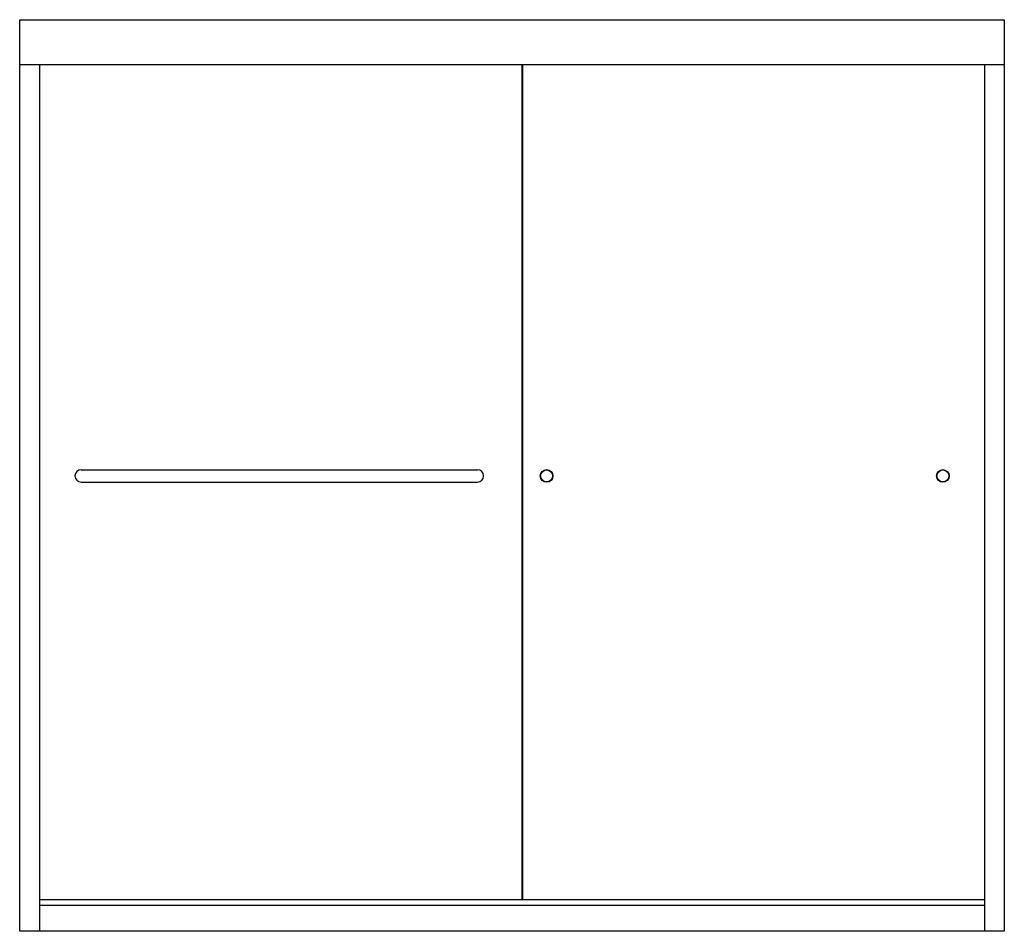
# Model space of a CAD drawing. Units: inches. Extents: x 333.4 to 393, y -12.2 to 43.
import ezdxf

# ---------------------------------------------------------------- set-up
doc = ezdxf.new("R2010")
doc.units = ezdxf.units.IN
doc.header["$LTSCALE"] = 0.64311
doc.header["$MEASUREMENT"] = 0
doc.layers.get('0').update_dxf_attribs({"color": 255, "linetype": 'CONTINUOUS'})
doc.layers.get('Defpoints').update_dxf_attribs({"linetype": 'CONTINUOUS'})
doc.styles.get("Standard").update_dxf_attribs({"font": 'txt', "width": 0.8})

msp = doc.modelspace()

# ---------------------------------------------------------------- linework, layer by layer
for p, q in [((333.407, -12.233), (333.407, 42.968)), ((333.407, 42.968), (393.032, 42.968)), ((393.032, 42.968), (393.032, -12.233)), ((333.407, 40.249), (393.032, 40.249)), ((334.611, 40.249), (334.611, -12.233)), ((363.84, -10.306), (363.84, 40.249)), ((363.877, -10.306), (363.877, 40.249)), ((391.828, 40.249), (391.828, -12.233)), ((337.127, 15.714), (361.127, 15.714)), ((337.127, 14.964), (361.127, 14.964)), ((334.611, -10.306), (391.828, -10.306)), ((334.611, -10.663), (391.828, -10.663)), ((393.032, -12.233), (333.407, -12.233))]:
    msp.add_line(p, q)
for centre, radius in [((365.313, 15.341), 0.38), ((365.313, 15.341), 0.36), ((389.313, 15.341), 0.38), ((389.313, 15.341), 0.36)]:
    msp.add_circle(centre, radius)
for centre, start, end in [((337.127, 15.339), 90, 270), ((361.127, 15.339), 270, 90)]:
    msp.add_arc(centre, 0.375, start, end)

# ---------------------------------------------------------------- texts
at = {"layer": 'Defpoints'}
for tag, p, s in [('TRADENAME', (363.215, -12.236), 'FINESSE'), ('MODELNUMBER', (363.215, -12.234), '5425-59*'), ('PRODUCT', (363.215, -12.238), 'BATH DOOR')]:
    msp.add_attdef(tag, p, s, height=0.001, dxfattribs=at)

doc.saveas('drawing.dxf')
